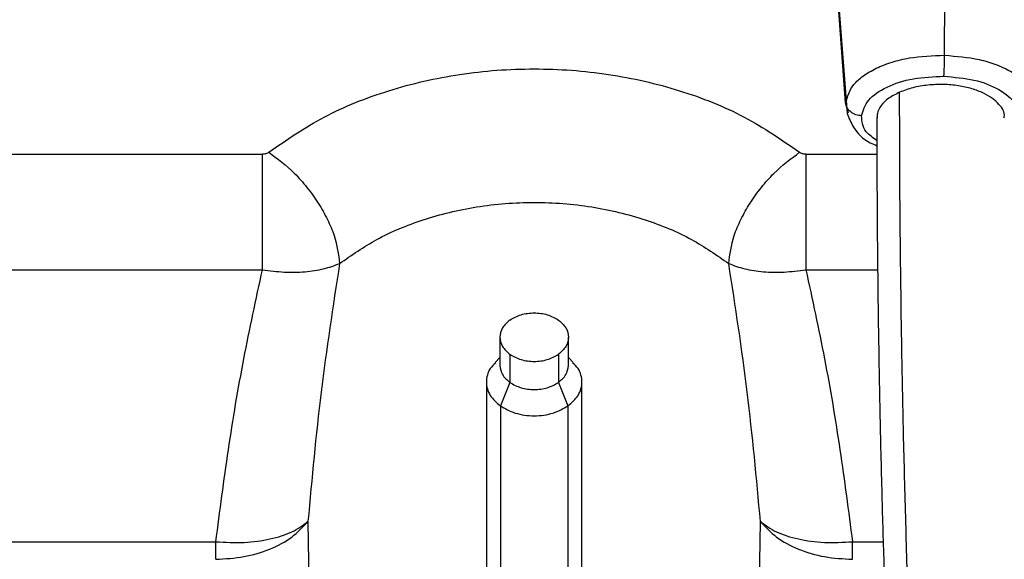
# Paper-space layout 'Sheet2' of a CAD drawing. Units: inches. Extents: x -171 to 368, y 6 to 236.
# Drawn here: x 62 to 65, y 115 to 116 of the extents above; entities that cross this region are included whole.
import ezdxf

# ---------------------------------------------------------------- set-up
doc = ezdxf.new("R2010")
doc.units = ezdxf.units.IN
doc.header["$MEASUREMENT"] = 0

psp = doc.layouts.new('Sheet2')

# ---------------------------------------------------------------- linework, layer by layer
at = {"color": 7, "linetype": 'Continuous', "lineweight": 25, "ltscale": 22}
for p, q in [((64.6384, 116.3706), (64.6395, 116.7152)), ((64.394, 116.2536), (64.3688, 116.5857)), ((64.3725, 116.5563), (64.3974, 116.2271)), ((64.4014, 116.2274), (64.394, 116.2536)), ((64.471, 116.2169), (64.471, 116.2164)), ((64.7859, 116.2165), (64.7859, 116.217)), ((63.5399, 115.6747), (63.5399, 115.6051)), ((63.7092, 115.6051), (63.7092, 115.6747)), ((63.5399, 115.6242), (63.528, 115.6123)), ((63.5647, 115.6324), (63.5647, 115.5628)), ((63.6844, 115.6324), (63.6844, 115.5628)), ((63.721, 115.6123), (63.7092, 115.6242)), ((63.5064, 115.5641), (63.5064, 114.944)), ((63.7426, 114.944), (63.7426, 115.5641)), ((63.5647, 115.5628), (63.541, 115.5051)), ((63.6844, 115.5628), (63.708, 115.5051)), ((63.541, 115.5051), (63.541, 114.8849)), ((63.708, 115.5051), (63.708, 114.8849)), ((62.0136, 115.1696), (62.8382, 115.1696)), ((62.8382, 115.1263), (62.8382, 115.1696)), ((64.4108, 115.1263), (64.4108, 115.1696))]:
    psp.add_line(p, q, dxfattribs=at)
at = {"color": 8, "linetype": 'Continuous', "lineweight": 25, "ltscale": 22}
for p, q in [((60.2586, 116.1262), (62.9532, 116.1262)), ((64.2958, 116.1262), (64.4713, 116.1262)), ((60.2604, 115.8411), (62.9532, 115.8411)), ((64.2958, 115.8411), (64.4732, 115.8411)), ((63.0657, 115.2195), (63.071, 114.8041)), ((64.1781, 114.8041), (64.1834, 115.2195)), ((64.4108, 115.1696), (64.4867, 115.1696))]:
    psp.add_line(p, q, dxfattribs=at)
at = {"color": 7, "linetype": 'Continuous', "lineweight": 25, "ltscale": 22}
for points, knots in [([(64.394, 116.2536), (64.3984, 116.2689), (64.4051, 116.2924), (64.4367, 116.3202), (64.4685, 116.3391), (64.5074, 116.3541), (64.5632, 116.3681), (64.6088, 116.3696), (64.6384, 116.3706)], [0, 0, 0, 0, 0.239457, 0.368361, 0.5, 0.631639, 0.760543, 1, 1, 1, 1]), ([(64.6367, 116.3187), (64.6369, 116.3216), (64.6373, 116.3276), (64.6379, 116.3414), (64.6383, 116.3568), (64.6384, 116.3661), (64.6384, 116.3706)], [0, 0, 0, 0, 0.238533, 0.496674, 0.756662, 1, 1, 1, 1]), ([(64.5317, 115.7077), (64.5304, 115.8078), (64.5277, 116.007), (64.5275, 116.1889), (64.5273, 116.2794)], [0, 0, 0, 0, 0.502484, 1, 1, 1, 1]), ([(64.4332, 116.2213), (64.4285, 116.2218), (64.4187, 116.2229), (64.4058, 116.2303), (64.3965, 116.2411), (64.3948, 116.2495), (64.394, 116.2536)], [0, 0, 0, 0, 0.238533, 0.496674, 0.756662, 1, 1, 1, 1]), ([(64.3974, 116.2271), (64.4022, 116.2154), (64.4136, 116.1877), (64.4397, 116.1604), (64.4655, 116.1498), (64.4712, 116.1474)], [0, 0, 0, 0, 0.36066, 0.857162, 1, 1, 1, 1]), ([(64.471, 116.2165), (64.4711, 116.1328), (64.4714, 115.9733), (64.4741, 115.7284), (64.478, 115.5005), (64.4829, 115.2943), (64.4882, 115.114), (64.4933, 114.9617), (64.4981, 114.8311), (64.5034, 114.6973), (64.5101, 114.5409), (64.5187, 114.35), (64.5293, 114.1303), (64.5418, 113.8811), (64.5561, 113.6002), (64.5719, 113.2855), (64.5826, 113.0596), (64.5881, 112.9416)], [0, 0, 0, 0, 0.083542, 0.159165, 0.226886, 0.2868, 0.338894, 0.383092, 0.419387, 0.453537, 0.501691, 0.559746, 0.627685, 0.705598, 0.793923, 0.892349, 1, 1, 1, 1]), ([(62.9687, 116.1312), (62.9677, 116.1304), (62.9656, 116.129), (62.9617, 116.1274), (62.9576, 116.1264), (62.9546, 116.1263), (62.9532, 116.1262)], [0, 0, 0, 0, 0.25032, 0.500014, 0.750322, 1, 1, 1, 1]), ([(62.9687, 116.1312), (62.9904, 116.1151), (63.0238, 116.0905), (63.064, 116.0445), (63.0918, 116.0059), (63.1144, 115.9655), (63.1366, 115.9134), (63.141, 115.8789), (63.1438, 115.8565)], [0, 0, 0, 0, 0.239815, 0.368591, 0.5, 0.631409, 0.760185, 1, 1, 1, 1]), ([(64.1052, 115.8565), (64.108, 115.8789), (64.1124, 115.9134), (64.1346, 115.9655), (64.1572, 116.0059), (64.185, 116.0445), (64.2253, 116.0905), (64.2586, 116.1151), (64.2803, 116.1312)], [0, 0, 0, 0, 0.239815, 0.368591, 0.5, 0.631409, 0.760185, 1, 1, 1, 1]), ([(64.2958, 116.1262), (64.2944, 116.1263), (64.2914, 116.1264), (64.2873, 116.1274), (64.2834, 116.129), (64.2813, 116.1304), (64.2803, 116.1312)], [0, 0, 0, 0, 0.25032, 0.500014, 0.750322, 1, 1, 1, 1]), ([(63.1438, 115.8565), (63.1735, 115.8772), (63.2349, 115.9201), (63.3504, 115.9679), (63.4823, 116), (63.6245, 116.0111), (63.7667, 116), (63.8986, 115.9679), (64.0142, 115.9201), (64.0755, 115.8772), (64.1052, 115.8565)], [0, 0, 0, 0, 0.115396, 0.238646, 0.367753, 0.5, 0.632247, 0.761354, 0.884605, 1, 1, 1, 1]), ([(62.9532, 115.8411), (62.9712, 115.8388), (63.0072, 115.8342), (63.0587, 115.8355), (63.1059, 115.8422), (63.1312, 115.8517), (63.1438, 115.8565)], [0, 0, 0, 0, 0.25046, 0.500633, 0.750489, 1, 1, 1, 1]), ([(63.1438, 115.8565), (63.1275, 115.7506), (63.0947, 115.5386), (63.0753, 115.3259), (63.0657, 115.2195)], [0, 0, 0, 0, 0.4998, 1, 1, 1, 1]), ([(64.1834, 115.2195), (64.1737, 115.326), (64.1543, 115.5387), (64.1215, 115.7506), (64.1052, 115.8565)], [0, 0, 0, 0, 0.500566, 1, 1, 1, 1]), ([(64.1052, 115.8565), (64.1178, 115.8517), (64.1431, 115.8422), (64.1903, 115.8355), (64.2418, 115.8342), (64.2778, 115.8388), (64.2958, 115.8411)], [0, 0, 0, 0, 0.249531, 0.499368, 0.749534, 1, 1, 1, 1]), ([(62.8382, 115.1696), (62.848, 115.2452), (62.8677, 115.3962), (62.9053, 115.6203), (62.9373, 115.7679), (62.9532, 115.8411)], [0, 0, 0, 0, 0.336363, 0.67122, 1, 1, 1, 1]), ([(64.2958, 115.8411), (64.3117, 115.7679), (64.3437, 115.6203), (64.3813, 115.3963), (64.401, 115.2453), (64.4108, 115.1696)], [0, 0, 0, 0, 0.328663, 0.663485, 1, 1, 1, 1]), ([(63.5647, 115.717), (63.5734, 115.722), (63.5909, 115.7318), (63.6245, 115.736), (63.6581, 115.7318), (63.6756, 115.722), (63.6844, 115.717)], [0, 0, 0, 0, 0.2499997, 0.4999984, 0.7499969, 1, 1, 1, 1]), ([(63.5647, 115.717), (63.5577, 115.7109), (63.5438, 115.6985), (63.5379, 115.6747), (63.5438, 115.6509), (63.5577, 115.6386), (63.5647, 115.6324)], [0, 0, 0, 0, 0.2500031, 0.5000016, 0.7500003, 1, 1, 1, 1]), ([(63.6844, 115.717), (63.6913, 115.7109), (63.7052, 115.6985), (63.7111, 115.6747), (63.7052, 115.651), (63.6913, 115.6386), (63.6844, 115.6324)], [0, 0, 0, 0, 0.2499997, 0.4999984, 0.7499969, 1, 1, 1, 1]), ([(64.5411, 115.2725), (64.5392, 115.3462), (64.5354, 115.4933), (64.5329, 115.6363), (64.5317, 115.7077)], [0, 0, 0, 0, 0.500659, 1, 1, 1, 1]), ([(63.5647, 115.6324), (63.5734, 115.6275), (63.5909, 115.6177), (63.6245, 115.6135), (63.6581, 115.6177), (63.6756, 115.6275), (63.6844, 115.6324)], [0, 0, 0, 0, 0.250003, 0.500002, 0.75, 1, 1, 1, 1]), ([(63.5298, 115.6115), (63.5247, 115.607), (63.5148, 115.5979), (63.5082, 115.5812), (63.5055, 115.5642), (63.5081, 115.5471), (63.5171, 115.5259), (63.5316, 115.5133), (63.541, 115.5051)], [0, 0, 0, 0, 0.147449, 0.291947, 0.439512, 0.587076, 0.731575, 1, 1, 1, 1]), ([(63.708, 115.5051), (63.7174, 115.5133), (63.7319, 115.5259), (63.7409, 115.5471), (63.7435, 115.5642), (63.7408, 115.5812), (63.7342, 115.5979), (63.7243, 115.607), (63.7192, 115.6115)], [0, 0, 0, 0, 0.268425, 0.412924, 0.560488, 0.708053, 0.852551, 1, 1, 1, 1]), ([(63.541, 115.5051), (63.5526, 115.4984), (63.5705, 115.4882), (63.6003, 115.4818), (63.6245, 115.48), (63.6487, 115.4818), (63.6785, 115.4882), (63.6964, 115.4984), (63.708, 115.5051)], [0, 0, 0, 0, 0.239457, 0.368361, 0.5, 0.631639, 0.760543, 1, 1, 1, 1]), ([(64.5554, 114.8342), (64.5527, 114.9066), (64.5474, 115.0519), (64.5432, 115.1988), (64.5411, 115.2725)], [0, 0, 0, 0, 0.498141, 1, 1, 1, 1]), ([(62.8382, 115.1696), (62.8617, 115.1684), (62.9086, 115.166), (62.9733, 115.1751), (63.0291, 115.1925), (63.0535, 115.2105), (63.0657, 115.2195)], [0, 0, 0, 0, 0.25, 0.5, 0.75, 1, 1, 1, 1]), ([(62.8382, 115.1263), (62.8616, 115.1276), (62.9083, 115.1302), (62.9729, 115.15), (63.0286, 115.1795), (63.0533, 115.2062), (63.0657, 115.2195)], [0, 0, 0, 0, 0.25, 0.5, 0.75, 1, 1, 1, 1]), ([(64.1834, 115.2195), (64.1956, 115.2105), (64.22, 115.1925), (64.2757, 115.1751), (64.3404, 115.166), (64.3874, 115.1684), (64.4108, 115.1696)], [0, 0, 0, 0, 0.25, 0.5, 0.75, 1, 1, 1, 1]), ([(64.1834, 115.2195), (64.1957, 115.2061), (64.2204, 115.1794), (64.2762, 115.15), (64.3407, 115.1301), (64.3875, 115.1276), (64.4108, 115.1263)], [0, 0, 0, 0, 0.25, 0.5, 0.75, 1, 1, 1, 1])]:
    psp.add_open_spline(points, degree=3, knots=knots, dxfattribs=at)
at = {"color": 8, "linetype": 'Continuous', "lineweight": 25, "ltscale": 22}
for points, knots in [([(64.6384, 116.3706), (64.6678, 116.3683), (64.7129, 116.3648), (64.7662, 116.3483), (64.8026, 116.3317), (64.8309, 116.3115), (64.8529, 116.2894), (64.8554, 116.2732), (64.8567, 116.2654)], [0, 0, 0, 0, 0.271167, 0.417141, 0.566212, 0.715284, 0.861258, 1, 1, 1, 1]), ([(64.7851, 116.2164), (64.7854, 116.2173), (64.7886, 116.2285), (64.7775, 116.2456), (64.7576, 116.2646), (64.7348, 116.2778), (64.7062, 116.2886), (64.6724, 116.2961), (64.6352, 116.2993), (64.5968, 116.2976), (64.5592, 116.2914), (64.538, 116.2834), (64.5273, 116.2794)], [0, 0, 0, 0, 0.015624, 0.18243, 0.272826, 0.367444, 0.466008, 0.56812, 0.673259, 0.780787, 0.889971, 1, 1, 1, 1]), ([(64.5273, 116.2794), (64.5179, 116.2746), (64.499, 116.2651), (64.4809, 116.247), (64.4714, 116.2304), (64.4719, 116.2201), (64.4721, 116.2165)], [0, 0, 0, 0, 0.285912, 0.569625, 0.849039, 1, 1, 1, 1]), ([(64.4712, 116.1596), (64.4612, 116.1668), (64.4361, 116.185), (64.4343, 116.2077), (64.4332, 116.2213)], [0, 0, 0, 0, 0.3983877, 1, 1, 1, 1])]:
    psp.add_open_spline(points, degree=3, knots=knots, dxfattribs=at)
at = {"color": 7, "linetype": 'Continuous', "lineweight": 25, "ltscale": 22}
for points in [[(62.9687, 116.1312), (63.0128, 116.1617), (63.1009, 116.2227), (63.2635, 116.2872), (63.4397, 116.3279), (63.6245, 116.3415), (63.8093, 116.3279), (63.9855, 116.2872), (64.1481, 116.2227), (64.2362, 116.1617), (64.2803, 116.1312)], [(64.4332, 116.2213), (64.4373, 116.2346), (64.4453, 116.2611), (64.4932, 116.2937), (64.5596, 116.3158), (64.611, 116.3177), (64.6367, 116.3187)], [(64.6367, 116.3187), (64.6622, 116.3166), (64.7131, 116.3124), (64.7757, 116.2875), (64.8181, 116.2528), (64.8218, 116.2261), (64.8237, 116.2127)], [(62.9532, 115.8411), (62.9532, 115.8646), (62.9532, 115.9117), (62.9532, 115.9905), (62.9532, 116.0663), (62.9532, 116.1062), (62.9532, 116.1262)], [(64.2958, 116.1262), (64.2958, 116.1062), (64.2958, 116.0663), (64.2958, 115.9905), (64.2958, 115.9117), (64.2958, 115.8646), (64.2958, 115.8411)], [(63.5399, 115.6051), (63.541, 115.5972), (63.5433, 115.5814), (63.5575, 115.569), (63.5647, 115.5628)], [(63.6844, 115.5628), (63.6915, 115.569), (63.7057, 115.5814), (63.708, 115.5972), (63.7092, 115.6051)], [(63.5647, 115.5628), (63.5734, 115.5579), (63.5909, 115.5481), (63.6245, 115.5439), (63.6581, 115.5481), (63.6756, 115.5579), (63.6844, 115.5628)]]:
    psp.add_open_spline(points, degree=3, dxfattribs=at)

doc.saveas('drawing.dxf')
